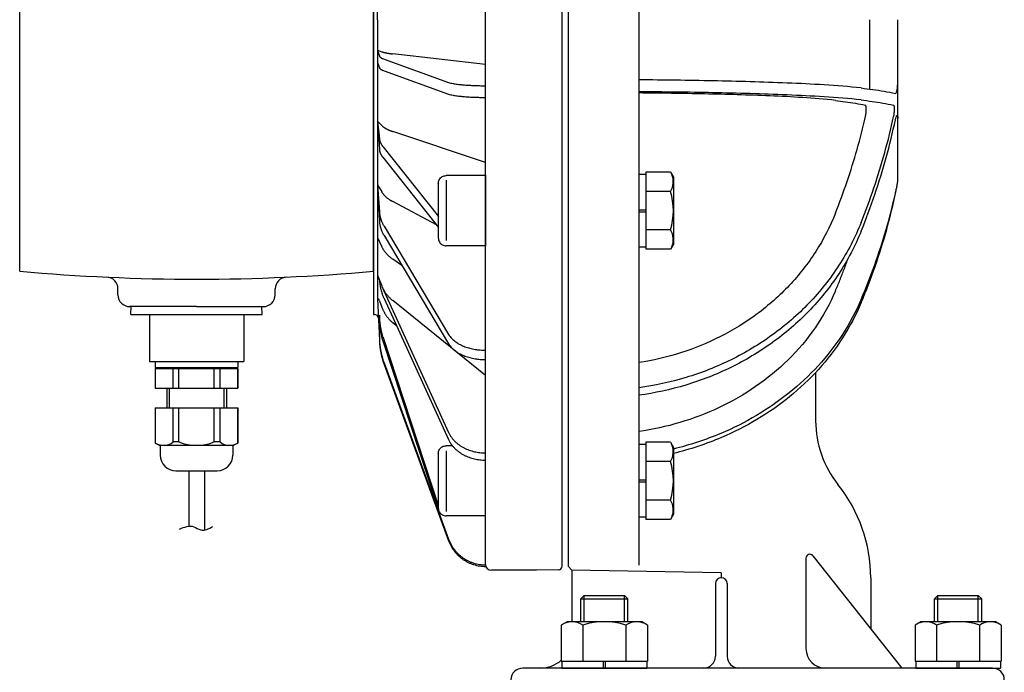
# Model space of a CAD drawing. Extents: x -206 to 1005, y -338 to 787.
# Drawn here: x -45 to 205, y -166 to 0 of the extents above; entities that cross this region are included whole.
import ezdxf

# ---------------------------------------------------------------- set-up
doc = ezdxf.new("R2010")
doc.units = 0
doc.header["$LTSCALE"] = 7
doc.layers.add('DRAW2', color=4, linetype='CONTINUOUS')
doc.layers.add('DRAW3', color=1, linetype='CONTINUOUS')

msp = doc.modelspace()

# ---------------------------------------------------------------- linework, layer by layer
at = {"layer": 'DRAW2'}
for p, q in [((73.5, -138.61), (73.5, 138.61)), ((93, -139.02), (93, 139.02)), ((94.5, 139.05), (94.5, -139.05)), ((112.5, 131.76), (112.5, -138.84)), ((45, 75), (45, -75)), ((46, 0), (46, 71)), ((46, 0), (46, -71)), ((46, -7.78), (46.52, -9.27)), ((46, -7.78), (47.11, -8.17)), ((73.5, -11.38), (49.9, -8.69)), ((46, -10.88), (46.52, -12.25)), ((47.7, -10.04), (64.11, -15.94)), ((47.7, -13.01), (64.11, -18.92)), ((73.51, -16.8), (73.5, -16.8)), ((46, -25.78), (47.11, -26.92)), ((46, -25.78), (46.52, -30.34)), ((46, -25.78), (46.51, -32.98)), ((73.5, -36.34), (49.9, -28.45)), ((47.37, -32.23), (61.59, -50.12)), ((47.37, -35), (61.59, -52.89)), ((73.5, -39.68), (63.5, -39.68)), ((73.5, -39.6), (73.5, -57.6)), ((114.3, -39.4), (112.5, -39.4)), ((120.54, -38.78), (114.3, -38.78)), ((114.3, -38.78), (114.3, -58.41)), ((120.54, -38.78), (121.3, -40.1)), ((46, -42.03), (46.51, -51.21)), ((46, -42.03), (46.52, -48.97)), ((46, -42.03), (47.11, -43.84)), ((61.5, -41.6), (61.5, -55.6)), ((63.5, -40.87), (63.5, -56.19)), ((121.3, -40.1), (121.3, -57.1)), ((120.54, -43.69), (114.3, -43.69)), ((61.04, -52.2), (49.9, -46.28)), ((112.5, -48.35), (114.3, -48.35)), ((112.5, -48.85), (114.3, -48.85)), ((47.7, -52.57), (64.11, -80.09)), ((47.7, -54.95), (64.11, -82.47)), ((120.54, -53.51), (114.3, -53.51)), ((46, -55.41), (47.11, -57.76)), ((73.5, -57.52), (63.5, -57.52)), ((121.3, -57.1), (120.54, -58.41)), ((112.5, -57.8), (114.3, -57.8)), ((120.54, -58.41), (114.3, -58.41)), ((52.25, -62.58), (49.9, -60.95)), ((46, -65.02), (47.11, -67.76)), ((-20, -70), (-20, -68.5)), ((20, -70), (20, -68.5)), ((47.7, -69.14), (64.11, -105.02)), ((46, -71), (46.52, -81.56)), ((46.5, -71.51), (47.11, -73.13)), ((47.7, -70.97), (64.11, -106.85)), ((73.5, -90.51), (49.9, -71.46)), ((0, -73), (-17, -73)), ((-16.69, -75), (-16.62, -73)), ((-16.69, -75), (16.69, -75)), ((-12, -75), (-12, -87)), ((0, -73), (17, -73)), ((12, -75), (12, -87)), ((16.69, -75), (16.62, -73)), ((45, -75), (45.25, -75)), ((50.91, -77.99), (49.9, -77.11)), ((47.37, -80.59), (61.5, -123.5)), ((47.37, -81.73), (61.53, -124.75)), ((-12, -87), (-7.6, -87)), ((-10.5, -87), (10.5, -87)), ((-10.5, -87), (-10.5, -88.5)), ((7.6, -87), (12, -87)), ((10.5, -87), (10.5, -88.5)), ((47.7, -87.35), (64.11, -132.19)), ((-10.5, -88.5), (10.5, -88.5)), ((-10.5, -88.8), (-10.5, -93.8)), ((-10.5, -88.8), (10.5, -88.8)), ((-10.46, -93.8), (-10.46, -88.8)), ((-5.99, -93.8), (-5.99, -88.8)), ((-4.47, -93.8), (-4.47, -88.8)), ((4.47, -93.8), (4.47, -88.8)), ((5.99, -93.8), (5.99, -88.8)), ((10.46, -93.8), (10.46, -88.8)), ((10.5, -88.8), (10.5, -93.8)), ((47.7, -87.75), (64.11, -132.58)), ((157.5, -89.77), (157.5, -102.05)), ((-10.5, -93.8), (10.5, -93.8)), ((-7.6, -93.8), (-7.6, -98.8)), ((7.6, -93.8), (7.6, -98.8)), ((-10.5, -98.8), (10.5, -98.8)), ((-10.5, -98.8), (-10.5, -107.72)), ((-10.46, -107.72), (-10.46, -98.8)), ((-5.99, -107.45), (-5.99, -98.8)), ((-4.47, -107.45), (-4.47, -98.8)), ((4.47, -107.45), (4.47, -98.8)), ((5.99, -107.45), (5.99, -98.8)), ((10.46, -107.72), (10.46, -98.8)), ((10.5, -98.8), (10.5, -107.72)), ((157.5, -97.81), (157.5, -102.05)), ((-4.47, -107.45), (-5.99, -107.45)), ((5.99, -107.45), (4.47, -107.45)), ((114.3, -107.52), (114.3, -127.14)), ((120.54, -107.52), (114.3, -107.52)), ((120.54, -107.52), (121.3, -108.83)), ((-10.5, -107.72), (-10.46, -107.72)), ((-10.5, -107.72), (-9.5, -108.3)), ((-9.5, -108.3), (9.5, -108.3)), ((-9.25, -108.3), (-9.25, -110.8)), ((9.25, -108.3), (9.25, -110.8)), ((10.5, -107.72), (9.5, -108.3)), ((10.5, -107.72), (10.46, -107.72)), ((65.08, -108.41), (63.5, -108.41)), ((63.5, -109.69), (63.5, -125.16)), ((73.5, -126.33), (73.5, -108.33)), ((114.3, -108.13), (112.5, -108.13)), ((121.3, -108.83), (121.3, -125.83)), ((61.5, -110.33), (61.5, -124.33)), ((120.54, -112.42), (114.3, -112.42)), ((-5.25, -114.8), (5.25, -114.8)), ((-2, -114.8), (-2, -128.89)), ((2, -114.8), (2, -129.88)), ((112.5, -117.08), (114.3, -117.08)), ((112.5, -117.58), (114.3, -117.58)), ((120.54, -122.24), (114.3, -122.24)), ((73.5, -126.26), (63.5, -126.26)), ((112.5, -126.53), (114.3, -126.53)), ((120.54, -127.14), (114.3, -127.14)), ((121.3, -125.83), (120.54, -127.14)), ((155.04, -137.03), (155.04, -160)), ((179.5, -165), (156.83, -136.41)), ((73.51, -138.72), (73.5, -138.72)), ((73.58, -139.11), (73.51, -139.11)), ((86.5, -140.11), (75, -140.11)), ((92.02, -140.02), (86.5, -140.11)), ((94.5, -139.05), (95.5, -140.07)), ((133.5, -140.73), (95.5, -140.07)), ((95.5, -140.07), (95.5, -153.2)), ((133.5, -140.73), (133.5, -142)), ((133.5, -142), (133.5, -142)), ((171.5, -142), (171.5, -154.86)), ((132, -143.5), (132, -162)), ((135, -143.5), (135, -162)), ((98.63, -146.5), (97.75, -147.38)), ((97.75, -147.38), (109.75, -147.38)), ((97.75, -153.2), (97.75, -147.38)), ((98.63, -146.5), (108.88, -146.5)), ((109.75, -147.38), (108.88, -146.5)), ((109.75, -153.2), (109.75, -147.38)), ((188.63, -146.5), (187.75, -147.38)), ((187.75, -153.2), (187.75, -147.38)), ((187.75, -147.38), (199.75, -147.38)), ((188.63, -146.5), (198.88, -146.5)), ((199.75, -147.38), (198.88, -146.5)), ((199.75, -153.2), (199.75, -147.38)), ((94.25, -153.2), (92.78, -154.05)), ((92.78, -154.05), (92.78, -163.2)), ((113.25, -153.2), (94.25, -153.2)), ((98.27, -154.05), (98.27, -163.2)), ((109.23, -154.05), (109.23, -163.2)), ((114.72, -154.05), (113.25, -153.2)), ((114.72, -154.05), (114.72, -163.2)), ((184.25, -153.2), (182.78, -154.05)), ((182.78, -154.05), (182.78, -163.2)), ((203.25, -153.2), (184.25, -153.2)), ((188.27, -154.05), (188.27, -163.2)), ((199.23, -154.05), (199.23, -163.2)), ((204.72, -154.05), (203.25, -153.2)), ((204.72, -154.05), (204.72, -163.2)), ((202.5, -165), (82.99, -165)), ((92.78, -163.2), (114.72, -163.2)), ((92.95, -163.2), (92.95, -165)), ((92.95, -165), (114.55, -165)), ((103.5, -165), (103.5, -163.2)), ((104, -165), (104, -163.2)), ((114.55, -163.2), (114.55, -165)), ((182.78, -163.2), (204.72, -163.2)), ((182.95, -163.2), (182.95, -165)), ((182.95, -165), (204.55, -165)), ((193.5, -165), (193.5, -163.2)), ((194, -165), (194, -163.2)), ((204.55, -163.2), (204.55, -165))]:
    msp.add_line(p, q, dxfattribs=at)
at = {"layer": 'DRAW2', "color": 4}
for p, q in [((-45, -64), (-45, 75)), ((-45, -64), (-45, 75)), ((45, -64), (45, 75)), ((45, -64), (45, 75))]:
    msp.add_line(p, q, dxfattribs=at)
at = {"layer": 'DRAW2'}
for points in [[(171.26, -17.66, 0.000032), (171.26, -14.72, 0.00002), (171.26, -11.78, 0.00001), (171.26, -8.83, -0.000504), (171.26, -5.89, -0.000006), (171.26, -2.95, -0.000014), (171.26, 0)], [(178.4, -41.17, 0.000107), (178.4, -34.31, -0.000041), (178.4, -27.45, -0.000062), (178.4, -20.59, 0.00007), (178.4, -13.73, 0.000023), (178.4, -6.87, -0.000019), (178.4, 0)], [(46.5, -9.15, 0.068325), (46.51, -9.24, 0.055967), (46.55, -9.33, 0.041399), (46.6, -9.41, 0.030095), (46.67, -9.48, 0.022415), (46.74, -9.55, 0.017175), (46.81, -9.61, 0.013503), (46.89, -9.66, 0.01095), (46.97, -9.71, 0.009072), (47.06, -9.76, 0.007625), (47.14, -9.8, 0.006554), (47.23, -9.85, 0.005664), (47.32, -9.89, 0.00499), (47.41, -9.93, 0.004417), (47.49, -9.96, 0.003946), (47.58, -10, 0.003566), (47.67, -10.03)], [(47.11, -8.17, 0.009527), (47.28, -8.22, 0.007255), (47.45, -8.27, 0.005781), (47.62, -8.31, 0.00476), (47.79, -8.35, 0.004026), (47.96, -8.39, 0.003458), (48.14, -8.43, 0.00302), (48.31, -8.46, 0.002682), (48.48, -8.49, 0.002406), (48.66, -8.52, 0.002178), (48.83, -8.55, 0.001973), (49, -8.57, 0.001816), (49.18, -8.6, 0.001681), (49.35, -8.62, 0.001565), (49.53, -8.65, 0.001463), (49.7, -8.67, 0.001374), (49.88, -8.69)], [(46.5, -12.12, 0.068325), (46.51, -12.22, 0.055967), (46.55, -12.31, 0.041399), (46.6, -12.39, 0.030095), (46.67, -12.46, 0.022414), (46.74, -12.52, 0.017175), (46.81, -12.58, 0.013503), (46.89, -12.64, 0.01095), (46.97, -12.69, 0.009072), (47.06, -12.73, 0.007625), (47.14, -12.78, 0.006554), (47.23, -12.82, 0.005664), (47.32, -12.86, 0.00499), (47.41, -12.9, 0.004417), (47.49, -12.94, 0.003946), (47.58, -12.97, 0.003566), (47.67, -13)], [(64.11, -15.94, 0.025381), (64.67, -16.11, 0.013), (65.25, -16.23, 0.0084), (65.83, -16.33, 0.006119), (66.42, -16.42, 0.004788), (67, -16.49, 0.00395), (67.59, -16.55, 0.003373), (68.18, -16.6, 0.002966), (68.77, -16.65, 0.00267), (69.36, -16.68, 0.002444), (69.95, -16.72, 0.00228), (70.54, -16.74, 0.002154), (71.13, -16.76, 0.002062), (71.72, -16.78, 0.001997), (72.32, -16.79, 0.001955), (72.91, -16.8, 0.001934), (73.5, -16.8)], [(169.09, -17.38, 0.013701), (159.68, -16.59, 0.004988), (150.26, -16.12, 0.002998), (140.82, -15.79, 0.002161), (131.38, -15.56, 0.001793), (121.95, -15.41, 0.001563), (112.5, -15.31)], [(169.09, -17.38, -0.004664), (172.01, -17.76, -0.007292), (174.92, -18.21, -0.014009), (177.8, -18.78)], [(177.8, -18.78, 0.236913), (178.07, -18.41, 0.029506), (178.2, -17.95, 0.01608), (178.29, -17.47, 0.012499), (178.35, -16.99, 0.011552), (178.38, -16.5, 0.013066), (178.4, -16.02)], [(64.11, -18.92, 0.025381), (64.67, -19.08, 0.013), (65.25, -19.21, 0.0084), (65.83, -19.31, 0.006119), (66.42, -19.39, 0.004788), (67, -19.46, 0.00395), (67.59, -19.52, 0.003373), (68.18, -19.57, 0.002966), (68.77, -19.62, 0.00267), (69.36, -19.66, 0.002444), (69.95, -19.69, 0.00228), (70.54, -19.72, 0.002154), (71.13, -19.74, 0.002062), (71.72, -19.75, 0.001996), (72.32, -19.77, 0.001955), (72.91, -19.77, 0.001934), (73.5, -19.78)], [(169.09, -20.42, 0.013935), (159.68, -19.62, 0.005047), (150.26, -19.15, 0.003025), (140.82, -18.82, 0.002176), (131.38, -18.59, 0.001803), (121.94, -18.43, 0.001571), (112.5, -18.33)], [(162.53, -20.53, 0.013885), (154.22, -19.82, 0.005073), (145.88, -19.39, 0.003028), (137.54, -19.1, 0.002179), (129.2, -18.89, 0.001792), (120.85, -18.74, 0.001565), (112.51, -18.65)], [(162.53, -20.53, -0.004372), (165.09, -20.87, -0.00658), (167.64, -21.27, -0.011699), (170.17, -21.75)], [(169.09, -20.42, -0.004562), (171.86, -20.79, -0.007008), (174.61, -21.21, -0.012998), (177.35, -21.75)], [(170.17, -24.67, 0.014601), (170.26, -24.18, 0.012685), (170.33, -23.69, 0.013232), (170.37, -23.19, 0.016963), (170.39, -22.69, 0.029928), (170.36, -22.19, 0.20554), (170.17, -21.75)], [(177.35, -24.67, 0.014153), (177.44, -24.18, 0.012217), (177.51, -23.69, 0.012736), (177.55, -23.19, 0.016365), (177.56, -22.69, 0.028778), (177.53, -22.19, 0.199593), (177.35, -21.75)], [(162.53, -49.27, 0.012899), (165.5, -41.21, 0.013027), (168.05, -33, 0.01315), (170.17, -24.67)], [(169.09, -51.57, 0.013608), (172.34, -42.76, 0.013784), (175.09, -33.78, 0.013888), (177.35, -24.67)], [(177.8, -25.44, -0.011242), (177.88, -25.11, -0.017532), (177.98, -24.78, -0.050255), (178.11, -24.47, -1.04105), (178.33, -24.48, -0.054878), (178.39, -24.81, -0.019006), (178.4, -25.15)], [(47.11, -26.92, 0.014068), (47.26, -27.06, 0.012423), (47.41, -27.19, 0.011037), (47.56, -27.31, 0.009815), (47.73, -27.43, 0.00885), (47.89, -27.54, 0.008026), (48.06, -27.64, 0.007321), (48.23, -27.74, 0.006713), (48.41, -27.83, 0.006148), (48.59, -27.92, 0.005704), (48.77, -28.01, 0.005314), (48.95, -28.09, 0.00497), (49.13, -28.17, 0.004665), (49.32, -28.24, 0.004394), (49.5, -28.31, 0.004153), (49.69, -28.38, 0.00392), (49.88, -28.45)], [(169.09, -53.78, 0.014319), (172.54, -44.51, 0.014494), (175.45, -35.05, 0.014624), (177.8, -25.44)], [(46.5, -30, 0.012842), (46.5, -30.15, 0.012759), (46.52, -30.3, 0.012595), (46.53, -30.45, 0.012356), (46.56, -30.6, 0.012052), (46.6, -30.75, 0.011694), (46.64, -30.89, 0.011294), (46.68, -31.04, 0.010862), (46.74, -31.18, 0.010411), (46.8, -31.32, 0.009885), (46.86, -31.45, 0.009433), (46.93, -31.59, 0.008984), (47.01, -31.72, 0.008546), (47.09, -31.85, 0.008121), (47.17, -31.97, 0.007712), (47.26, -32.09, 0.007322), (47.35, -32.21)], [(46.5, -32.78, 0.012843), (46.5, -32.93, 0.012759), (46.52, -33.08, 0.012595), (46.53, -33.23, 0.012356), (46.56, -33.37, 0.012052), (46.6, -33.52, 0.011694), (46.64, -33.67, 0.011294), (46.68, -33.81, 0.010862), (46.74, -33.95, 0.010411), (46.8, -34.09, 0.009885), (46.86, -34.23, 0.009433), (46.93, -34.36, 0.008984), (47.01, -34.49, 0.008546), (47.09, -34.62, 0.008121), (47.17, -34.74, 0.007712), (47.26, -34.86, 0.007321), (47.35, -34.99)], [(61.5, -41.66, -0.065826), (61.57, -41.15, -0.066471), (61.77, -40.67, -0.065424), (62.09, -40.26, -0.06509), (62.5, -39.94, -0.065713), (62.98, -39.75, -0.064469), (63.5, -39.68)], [(177.8, -44.22, 0.002155), (177.91, -43.72, 0.001725), (178.02, -43.21, 0.001653), (178.12, -42.7, 0.002078), (178.23, -42.19, 0.003314), (178.32, -41.68, 0.020464), (178.4, -41.16)], [(47.11, -43.83, 0.011541), (47.24, -44.03, 0.01099), (47.38, -44.22, 0.010424), (47.52, -44.4, 0.009895), (47.67, -44.58, 0.009424), (47.83, -44.75, 0.008979), (47.99, -44.92, 0.008558), (48.16, -45.08, 0.008164), (48.34, -45.23, 0.007796), (48.52, -45.38, 0.007452), (48.7, -45.52, 0.007133), (48.89, -45.66, 0.006812), (49.08, -45.79, 0.006523), (49.28, -45.92, 0.006279), (49.48, -46.04, 0.006051), (49.68, -46.16, 0.005838), (49.88, -46.27)], [(169.09, -71.99, 0.015554), (172.63, -62.78, 0.015847), (175.58, -53.36, 0.016062), (177.93, -43.77)], [(169.09, -71.16, 0.014847), (172.53, -62.36, 0.015108), (175.44, -53.37, 0.015319), (177.8, -44.22)], [(46.5, -48.41, 0.009187), (46.51, -48.69, 0.009165), (46.52, -48.96, 0.00912), (46.54, -49.23, 0.009054), (46.58, -49.5, 0.008966), (46.62, -49.77, 0.008859), (46.68, -50.04, 0.008734), (46.74, -50.3, 0.008594), (46.81, -50.56, 0.008397), (46.9, -50.82, 0.008235), (46.99, -51.08, 0.008064), (47.08, -51.33, 0.007885), (47.19, -51.58, 0.007699), (47.3, -51.83, 0.00751), (47.43, -52.07, 0.007318), (47.55, -52.31, 0.007125), (47.69, -52.55)], [(162.53, -49.27, -0.047767), (157.53, -59, -0.046814), (150.79, -67.62, -0.043886), (142.6, -74.88, -0.042562), (133.29, -80.62, -0.039972), (123.16, -84.77, -0.039095), (112.5, -87.26)], [(46.5, -50.79, 0.009187), (46.51, -51.07, 0.009165), (46.52, -51.34, 0.00912), (46.54, -51.61, 0.009054), (46.58, -51.88, 0.008966), (46.62, -52.15, 0.008859), (46.68, -52.42, 0.008734), (46.74, -52.68, 0.008594), (46.81, -52.94, 0.008397), (46.9, -53.2, 0.008235), (46.99, -53.46, 0.008064), (47.08, -53.71, 0.007885), (47.19, -53.96, 0.007699), (47.3, -54.21, 0.00751), (47.43, -54.45, 0.007318), (47.55, -54.69, 0.007125), (47.69, -54.93)], [(169.09, -51.57, -0.048681), (163.43, -62.49, -0.047602), (155.79, -72.13, -0.044441), (146.51, -80.2, -0.042962), (135.97, -86.54, -0.040454), (124.52, -91.06, -0.039348), (112.5, -93.69)], [(169.09, -53.78, -0.048904), (163.39, -64.63, -0.04751), (155.73, -74.2, -0.044219), (146.44, -82.21, -0.042676), (135.91, -88.49, -0.04015), (124.49, -92.96, -0.03904), (112.5, -95.57)], [(61.5, -55.54, 0.065825), (61.57, -56.06, 0.066487), (61.77, -56.53, 0.06541), (62.09, -56.94, 0.065062), (62.5, -57.26, 0.065492), (62.98, -57.46, 0.064461), (63.5, -57.52)], [(47.11, -57.76, 0.009453), (47.23, -58, 0.009282), (47.36, -58.24, 0.009107), (47.5, -58.47, 0.008929), (47.64, -58.69, 0.008697), (47.79, -58.91, 0.008529), (47.95, -59.12, 0.00836), (48.12, -59.33, 0.008192), (48.29, -59.53, 0.008025), (48.47, -59.73, 0.007861), (48.66, -59.92, 0.0077), (48.85, -60.1, 0.007542), (49.05, -60.28, 0.007389), (49.25, -60.46, 0.007241), (49.46, -60.62, 0.007098), (49.67, -60.79, 0.006938), (49.89, -60.94)], [(162.53, -69.01, 0.004832), (163.67, -66.25, 0.004853), (164.76, -63.47, 0.004878), (165.79, -60.66)], [(46.52, -66.3, 0.005984), (46.54, -66.6, 0.005971), (46.57, -66.91, 0.005924), (46.61, -67.2, 0.005907), (46.65, -67.5, 0.005886), (46.7, -67.8, 0.005861), (46.76, -68.09, 0.005833), (46.82, -68.39, 0.005802), (46.89, -68.68, 0.005768), (46.97, -68.97, 0.005731), (47.05, -69.26, 0.005691), (47.14, -69.55, 0.005649), (47.24, -69.84, 0.005604), (47.34, -70.12, 0.005558), (47.45, -70.4, 0.005509), (47.57, -70.68, 0.005459), (47.69, -70.95)], [(47.11, -67.76, 0.00827), (47.23, -68.03, 0.008229), (47.35, -68.29, 0.008185), (47.48, -68.55, 0.008137), (47.62, -68.81, 0.008088), (47.77, -69.06, 0.008036), (47.93, -69.31, 0.007947), (48.09, -69.55, 0.007936), (48.27, -69.78, 0.007891), (48.45, -70.02, 0.007816), (48.63, -70.24, 0.007759), (48.83, -70.46, 0.007703), (49.03, -70.67, 0.007648), (49.24, -70.88, 0.007592), (49.45, -71.08, 0.007538), (49.67, -71.27, 0.007485), (49.89, -71.46)], [(47.32, -68.22, 0.000008), (47.34, -68.27, 0.000008), (47.36, -68.33, 0.000008), (47.38, -68.39, 0.000008), (47.4, -68.45, 0.000008), (47.43, -68.5, 0.000008), (47.45, -68.56, 0.000008), (47.47, -68.62, 0.000008), (47.5, -68.68, 0.000008), (47.52, -68.73, 0.000008), (47.54, -68.79, 0.000007), (47.57, -68.85, 0.000007), (47.59, -68.9, 0.000007), (47.62, -68.96, 0.000007), (47.64, -69.02, 0.000007), (47.67, -69.07, 0.000007), (47.69, -69.13)], [(162.53, -69.01, -0.050372), (157.37, -78.37, -0.047738), (150.49, -86.56, -0.043297), (142.23, -93.36, -0.040889), (132.95, -98.69, -0.037719), (122.96, -102.51, -0.036389), (112.5, -104.81)], [(169.09, -71.16, -0.04337), (164.33, -80.08, -0.04104), (158.14, -88.07, -0.038327), (150.76, -94.97, -0.03581), (142.45, -100.72, -0.033574), (133.41, -105.26, -0.040319), (121.3, -109.25)], [(169.09, -71.99, -0.043092), (164.37, -80.94, -0.041014), (158.23, -88.98, -0.038461), (150.88, -95.93, -0.035977), (142.58, -101.73, -0.033788), (133.55, -106.31, -0.041009), (121.3, -110.38)], [(47.11, -73.13, 0.007747), (47.23, -73.42, 0.007759), (47.35, -73.7, 0.007773), (47.48, -73.98, 0.007752), (47.62, -74.25, 0.007747), (47.77, -74.52, 0.007742), (47.92, -74.78, 0.007736), (48.09, -75.04, 0.007731), (48.26, -75.29, 0.007725), (48.44, -75.54, 0.007719), (48.62, -75.78, 0.007713), (48.82, -76.02, 0.007707), (49.02, -76.25, 0.007701), (49.23, -76.48, 0.007695), (49.44, -76.69, 0.007689), (49.67, -76.91, 0.007683), (49.89, -77.11)], [(46.5, -75.21, 0.004995), (46.5, -75.55, 0.004996), (46.51, -75.89, 0.004995), (46.53, -76.23, 0.004994), (46.55, -76.57, 0.004991), (46.59, -76.91, 0.004988), (46.62, -77.25, 0.004983), (46.67, -77.59, 0.004978), (46.72, -77.93, 0.004972), (46.78, -78.26, 0.004965), (46.84, -78.6, 0.004957), (46.91, -78.93, 0.004948), (46.99, -79.27, 0.004913), (47.07, -79.59, 0.004905), (47.16, -79.92, 0.004897), (47.26, -80.25, 0.004888), (47.36, -80.57)], [(46.5, -76.35, 0.004995), (46.5, -76.7, 0.004996), (46.51, -77.04, 0.004995), (46.53, -77.38, 0.004994), (46.55, -77.72, 0.004991), (46.59, -78.06, 0.004988), (46.62, -78.4, 0.004983), (46.67, -78.74, 0.004978), (46.72, -79.07, 0.004972), (46.78, -79.41, 0.004965), (46.84, -79.75, 0.004957), (46.91, -80.08, 0.004948), (46.99, -80.41, 0.004913), (47.07, -80.74, 0.004905), (47.16, -81.07, 0.004897), (47.26, -81.4, 0.004888), (47.36, -81.72)], [(64.11, -80.09, 0.031867), (64.48, -80.64, 0.027664), (64.92, -81.14, 0.024031), (65.41, -81.59, 0.021057), (65.94, -81.99, 0.018665), (66.49, -82.36, 0.016719), (67.07, -82.68, 0.015175), (67.67, -82.96, 0.013942), (68.29, -83.21, 0.012949), (68.92, -83.43, 0.012151), (69.56, -83.61, 0.011521), (70.2, -83.76, 0.011029), (70.86, -83.89, 0.010657), (71.51, -83.98, 0.010389), (72.18, -84.05, 0.010215), (72.84, -84.09, 0.010129), (73.5, -84.11)], [(46.5, -80.59, 0.005482), (46.5, -81.02, 0.005483), (46.52, -81.45, 0.005484), (46.54, -81.88, 0.005484), (46.58, -82.31, 0.005484), (46.62, -82.74, 0.005472), (46.67, -83.17, 0.005464), (46.73, -83.6, 0.005466), (46.8, -84.02, 0.005469), (46.88, -84.44, 0.00547), (46.97, -84.86, 0.005472), (47.07, -85.28, 0.005472), (47.18, -85.7, 0.005473), (47.29, -86.12, 0.005472), (47.42, -86.53, 0.005472), (47.55, -86.94, 0.005471), (47.7, -87.34)], [(46.5, -80.98, 0.005482), (46.5, -81.41, 0.005483), (46.52, -81.84, 0.005484), (46.54, -82.27, 0.005484), (46.58, -82.7, 0.005484), (46.62, -83.13, 0.005472), (46.67, -83.56, 0.005464), (46.73, -83.99, 0.005466), (46.8, -84.41, 0.005469), (46.88, -84.83, 0.00547), (46.97, -85.26, 0.005472), (47.07, -85.67, 0.005472), (47.18, -86.09, 0.005473), (47.29, -86.51, 0.005472), (47.42, -86.92, 0.005472), (47.55, -87.33, 0.005471), (47.7, -87.74)], [(64.11, -82.47, 0.031867), (64.48, -83.02, 0.027664), (64.92, -83.52, 0.024031), (65.41, -83.97, 0.021057), (65.94, -84.37, 0.018665), (66.49, -84.74, 0.016719), (67.07, -85.06, 0.015175), (67.67, -85.34, 0.013942), (68.29, -85.59, 0.012949), (68.92, -85.81, 0.012151), (69.56, -85.99, 0.011521), (70.2, -86.14, 0.011029), (70.86, -86.27, 0.010657), (71.51, -86.36, 0.010389), (72.18, -86.43, 0.010215), (72.84, -86.47, 0.010129), (73.5, -86.49)], [(64.11, -105.02, 0.024857), (64.43, -105.65, 0.02362), (64.82, -106.24, 0.022357), (65.26, -106.8, 0.021091), (65.74, -107.31, 0.019964), (66.27, -107.79, 0.018919), (66.83, -108.22, 0.01798), (67.42, -108.61, 0.017141), (68.04, -108.95, 0.016419), (68.68, -109.26, 0.015805), (69.34, -109.52, 0.015292), (70.01, -109.74, 0.014875), (70.69, -109.93, 0.014548), (71.39, -110.07, 0.014307), (72.09, -110.17, 0.014147), (72.8, -110.23, 0.014068), (73.51, -110.25)], [(64.11, -106.85, 0.024857), (64.43, -107.47, 0.02362), (64.82, -108.07, 0.022357), (65.26, -108.62, 0.021091), (65.74, -109.14, 0.019964), (66.27, -109.61, 0.018919), (66.83, -110.04, 0.01798), (67.42, -110.43, 0.017141), (68.04, -110.78, 0.016419), (68.68, -111.09, 0.015805), (69.34, -111.35, 0.015292), (70.01, -111.57, 0.014875), (70.69, -111.75, 0.014548), (71.39, -111.89, 0.014307), (72.09, -111.99, 0.014147), (72.8, -112.05, 0.014068), (73.51, -112.07)], [(61.5, -110.39, -0.065839), (61.57, -109.88, -0.066713), (61.77, -109.4, -0.065559), (62.09, -108.99, -0.065082), (62.5, -108.67, -0.065298), (62.98, -108.48, -0.064492), (63.5, -108.41)], [(61.5, -124.27, 0.065839), (61.57, -124.79, 0.066713), (61.77, -125.27, 0.065559), (62.09, -125.68, 0.065082), (62.5, -125.99, 0.065298), (62.98, -126.19, 0.064492), (63.5, -126.26)], [(64.11, -132.19, 0.019301), (64.4, -132.89, 0.019276), (64.74, -133.57, 0.019244), (65.13, -134.22, 0.019209), (65.58, -134.84, 0.019173), (66.07, -135.43, 0.019136), (66.6, -135.97, 0.019099), (67.17, -136.47, 0.019063), (67.78, -136.93, 0.019029), (68.42, -137.34, 0.018997), (69.09, -137.7, 0.018968), (69.79, -138.01, 0.018943), (70.51, -138.26, 0.018922), (71.24, -138.46, 0.018905), (71.99, -138.6, 0.018893), (72.75, -138.69, 0.018871), (73.51, -138.72)], [(64.11, -132.58, 0.019301), (64.4, -133.28, 0.019277), (64.74, -133.96, 0.019244), (65.13, -134.61, 0.019209), (65.58, -135.23, 0.019173), (66.07, -135.82, 0.019136), (66.6, -136.36, 0.019099), (67.17, -136.86, 0.019063), (67.78, -137.32, 0.019029), (68.42, -137.73, 0.018997), (69.09, -138.09, 0.018968), (69.79, -138.4, 0.018943), (70.51, -138.65, 0.018921), (71.24, -138.85, 0.018905), (71.99, -139, 0.018893), (72.75, -139.08, 0.018871), (73.51, -139.11)]]:
    msp.add_lwpolyline(points, format="xyb", dxfattribs=at)
for centre, radius, start, end in [((116.96, -41.24), 4.34, 325.6164, 25.6177), ((105.06, -48.6), 16.24, 342.4122, 17.5878), ((116.96, -55.96), 4.34, 334.3843, 34.3841), ((0, 433.97), 500, 264.8364, 270), ((0, 433.97), 500, 270, 275.1636), ((-23, -68.5), 3, 360, 87.3792), ((23, -68.5), 3, 92.6208, 180), ((-17, -70), 3, 180, 270), ((17, -70), 3, 270, 0), ((46, -71.5), 0.5, 0, 90), ((45.25, -76), 1, 2.8403, 90), ((-9.2, -88.5), 0.3, 180, 270), ((9.2, -88.5), 0.3, 270, 360), ((183.5, -102.05), 26, 180, 218.6248), ((-8.42, -104.48), 3.84, 237.7671, 309.1723), ((0, -96.09), 12.21, 248.5137, 291.4863), ((8.42, -104.48), 3.84, 230.8277, 302.2329), ((116.96, -109.97), 4.34, 325.6164, 25.6177), ((-5.25, -110.8), 4, 180, 270), ((5.25, -110.8), 4, 270, 0), ((105.06, -117.33), 16.24, 342.4122, 17.5878), ((133.5, -142), 38, 360, 38.6248), ((116.96, -124.69), 4.34, 334.3843, 34.3841), ((156.04, -137.03), 1, 38.4181, 180), ((75, -138.61), 1.5, 180, 270), ((92, -139.02), 1, 271, 0), ((133.5, -143.5), 1.5, 90, 180), ((133.5, -143.5), 1.5, 360, 90), ((95.52, -158.06), 4.86, 55.6156, 115.6154), ((103.75, -171.35), 18.15, 72.4122, 107.5877), ((111.98, -158.06), 4.86, 64.3823, 124.3838), ((185.52, -158.06), 4.86, 55.6156, 115.6154), ((193.75, -171.35), 18.15, 72.4122, 107.5877), ((201.98, -158.06), 4.86, 64.3823, 124.3838), ((160.04, -160), 5, 180, 270), ((129, -162), 3, 270, 0), ((138, -162), 3, 180, 270), ((82.99, -168), 3, 90, 180), ((87.5, -157), 8, 270, 311.3031), ((202.5, -168), 3, 0, 90)]:
    msp.add_arc(centre, radius, start, end, dxfattribs=at)
at = {"layer": 'DRAW3'}
for p, q in [((-6.93, -93.8), (-6.93, -98.8)), ((6.93, -93.8), (6.93, -98.8)), ((98.63, -153.2), (98.63, -146.5)), ((108.88, -153.2), (108.88, -146.5)), ((188.63, -153.2), (188.63, -146.5)), ((198.88, -153.2), (198.88, -146.5))]:
    msp.add_line(p, q, dxfattribs=at)
msp.add_open_spline([(-4.32, -129.6), (-3.07, -129.11), (-1.17, -128.35), (1.41, -130.47), (3.11, -129.52), (4.17, -128.93)], degree=3, knots=[0, 0, 0, 0, 3.660356, 5.614363, 8.857402, 8.857402, 8.857402, 8.857402], dxfattribs=at)

doc.saveas('drawing.dxf')
